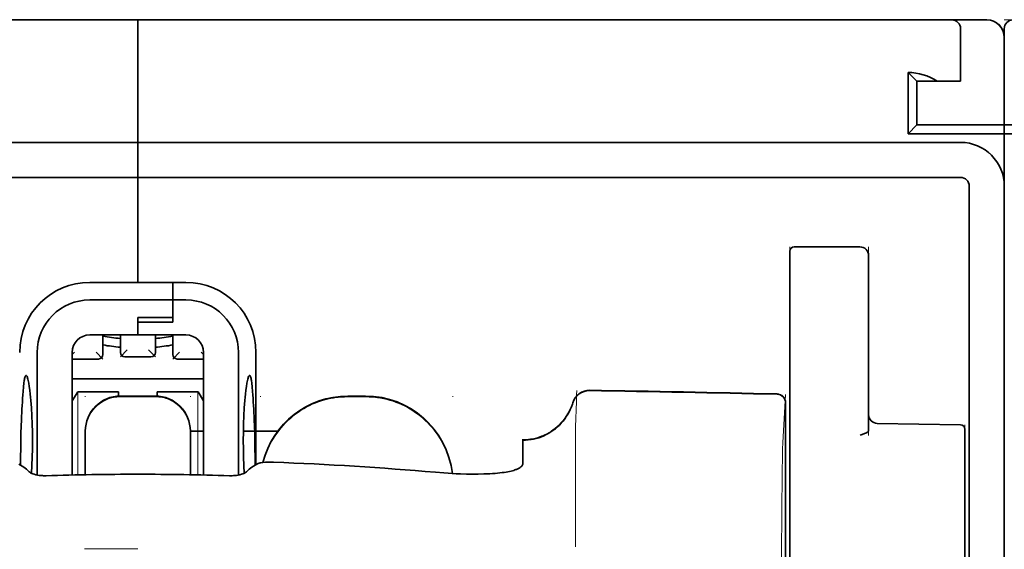
# Model space of a CAD drawing. Units: millimetres. Extents: x -3346 to 13264, y 2871 to 5410.
# Drawn here: x 5965 to 6021, y 4489 to 4519 of the extents above; entities that cross this region are included whole.
import ezdxf

# ---------------------------------------------------------------- set-up
doc = ezdxf.new("R2010")
doc.units = ezdxf.units.MM

msp = doc.modelspace()

# ---------------------------------------------------------------- linework, layer by layer
at = {"color": 5, "lineweight": 35}
for p, q in [((5928.28, 4519.121), (5971.945, 4519.121)), ((6015.609, 4519.121), (5971.945, 4519.121)), ((5925.303, 4512.175), (5971.945, 4512.175)), ((6018.586, 4512.175), (5971.945, 4512.175)), ((5925.303, 4510.19), (5971.945, 4510.19)), ((6018.586, 4510.19), (5971.945, 4510.19)), ((6021.067, 4510.19), (6021.067, 3952.476)), ((6019.082, 4509.694), (6019.082, 4452.435)), ((6021.067, 4509.694), (6021.067, 4381.823)), ((6021.067, 4509.694), (6021.067, 4381.823))]:
    msp.add_line(p, q, dxfattribs=at)
at = {"color": 5, "lineweight": 13}
for p, q in [((5928.28, 4519.121), (5971.945, 4519.121)), ((6015.609, 4519.121), (5971.945, 4519.121)), ((6021.067, 4518.657), (6021.067, 4477.945)), ((5925.303, 4512.175), (5971.945, 4512.175)), ((6018.586, 4512.175), (5971.945, 4512.175)), ((6021.067, 4509.724), (6021.067, 4381.853)), ((6021.067, 4509.724), (6021.067, 4381.853))]:
    msp.add_line(p, q, dxfattribs=at)
at = {"color": 5, "lineweight": 35, "ltscale": 0.00625}
for p, q in [((5971.945, 4518.625), (5971.945, 4519.121)), ((5971.945, 4519.121), (5971.945, 4518.625)), ((6021.067, 4512.671), (6021.067, 4513.167)), ((6021.067, 4512.671), (6021.067, 4513.167))]:
    msp.add_line(p, q, dxfattribs=at)
at = {"color": 5, "lineweight": 13, "ltscale": 0.06918}
msp.add_line((6010.649, 4519.131), (6005.157, 4519.135), dxfattribs=at)
at = {"color": 5, "lineweight": 35, "ltscale": 0.000311}
msp.add_line((6005.253, 4519.121), (6005.273, 4519.135), dxfattribs=at)
at = {"color": 5, "lineweight": 35, "ltscale": 0.000171}
msp.add_line((6005.254, 4519.123), (6005.266, 4519.13), dxfattribs=at)
at = {"color": 5, "lineweight": 35, "ltscale": 0.067712}
msp.add_line((6005.273, 4519.135), (6010.649, 4519.131), dxfattribs=at)
at = {"color": 5, "lineweight": 13, "ltscale": 0.116365}
msp.add_line((6010.836, 4519.121), (6020.075, 4519.121), dxfattribs=at)
at = {"color": 5, "lineweight": 35, "ltscale": 0.03125}
for p, q in [((6015.609, 4519.121), (6018.09, 4519.121)), ((6016.105, 4515.648), (6016.105, 4513.167))]:
    msp.add_line(p, q, dxfattribs=at)
at = {"color": 5, "lineweight": 13, "ltscale": 0.0375}
for p, q in [((6018.586, 4519.121), (6015.609, 4519.121)), ((6018.586, 4515.648), (6018.586, 4518.625))]:
    msp.add_line(p, q, dxfattribs=at)
at = {"color": 5, "lineweight": 35, "ltscale": 0.025001}
msp.add_line((6018.09, 4519.121), (6020.075, 4519.121), dxfattribs=at)
at = {"color": 5, "lineweight": 13, "ltscale": 0.0125}
for p, q in [((6021.067, 4519.121), (6022.059, 4519.121)), ((5984.845, 4497.8), (5983.853, 4497.8)), ((5984.845, 4497.748), (5983.853, 4497.748))]:
    msp.add_line(p, q, dxfattribs=at)
at = {"color": 5, "lineweight": 35, "ltscale": 0.08125}
for p, q in [((5971.945, 4512.175), (5971.945, 4518.625)), ((5971.945, 4518.625), (5971.945, 4512.175))]:
    msp.add_line(p, q, dxfattribs=at)
at = {"color": 5, "lineweight": 35, "ltscale": 0.0375}
for p, q in [((6018.586, 4515.648), (6018.586, 4518.625)), ((6021.067, 4512.671), (6021.067, 4509.694)), ((6021.067, 4509.694), (6021.067, 4512.671))]:
    msp.add_line(p, q, dxfattribs=at)
at = {"color": 5, "lineweight": 13, "ltscale": 0.069484}
msp.add_line((6021.067, 4513.167), (6021.067, 4518.684), dxfattribs=at)
at = {"color": 5, "lineweight": 35, "ltscale": 0.06875}
for p, q in [((6021.067, 4513.167), (6021.067, 4518.625)), ((6015.609, 4512.671), (6021.067, 4512.671)), ((6021.067, 4512.671), (6026.525, 4512.671))]:
    msp.add_line(p, q, dxfattribs=at)
at = {"color": 5, "lineweight": 35, "ltscale": 0.062501}
msp.add_line((6021.067, 4518.129), (6021.067, 4513.167), dxfattribs=at)
at = {"color": 5, "lineweight": 35, "ltscale": 0.04375}
for p, q in [((6015.609, 4516.144), (6015.609, 4512.671)), ((6013.376, 4505.759), (6013.376, 4502.285))]:
    msp.add_line(p, q, dxfattribs=at)
at = {"color": 5, "lineweight": 35, "ltscale": 0.008839}
for p, q in [((6016.105, 4515.648), (6015.609, 4516.144)), ((6016.105, 4513.167), (6015.609, 4512.671))]:
    msp.add_line(p, q, dxfattribs=at)
at = {"color": 5, "lineweight": 35, "ltscale": 0.014479}
msp.add_line((6017.255, 4515.648), (6016.105, 4515.648), dxfattribs=at)
at = {"color": 5, "lineweight": 35, "ltscale": 0.016771}
msp.add_line((6017.255, 4515.648), (6018.586, 4515.648), dxfattribs=at)
at = {"color": 5, "lineweight": 35, "ltscale": 0.0625}
msp.add_line((6016.105, 4513.167), (6021.067, 4513.167), dxfattribs=at)
at = {"color": 5, "lineweight": 35, "ltscale": 0.059375}
for p, q in [((6021.067, 4513.167), (6025.781, 4513.167)), ((5969.215, 4503.243), (5973.929, 4503.243))]:
    msp.add_line(p, q, dxfattribs=at)
at = {"color": 5, "lineweight": 35, "ltscale": 0.005872}
for p, q in [((5971.945, 4511.709), (5971.945, 4512.175)), ((5971.945, 4512.175), (5971.945, 4511.709))]:
    msp.add_line(p, q, dxfattribs=at)
at = {"color": 5, "lineweight": 35, "ltscale": 0.019128}
msp.add_line((5971.945, 4511.709), (5971.945, 4510.19), dxfattribs=at)
msp.add_line((5971.945, 4511.709), (5971.945, 4510.19), dxfattribs=at)
at = {"color": 5, "lineweight": 35, "ltscale": 0.075}
msp.add_line((5971.945, 4504.236), (5971.945, 4510.19), dxfattribs=at)
msp.add_line((5971.945, 4504.236), (5971.945, 4510.19), dxfattribs=at)
at = {"color": 5, "lineweight": 13, "ltscale": 0.05}
for p, q in [((6008.91, 4502.285), (6008.91, 4506.255)), ((6013.376, 4502.285), (6013.376, 4506.255))]:
    msp.add_line(p, q, dxfattribs=at)
at = {"color": 5, "lineweight": 35, "ltscale": 0.046875}
for p, q in [((6008.91, 4506.007), (6008.91, 4502.285)), ((6009.159, 4506.255), (6012.88, 4506.255))]:
    msp.add_line(p, q, dxfattribs=at)
at = {"color": 5, "lineweight": 13, "ltscale": 0.046875}
msp.add_line((6009.159, 4506.255), (6012.88, 4506.255), dxfattribs=at)
at = {"color": 5, "lineweight": 35, "ltscale": 0.034375}
for p, q in [((5971.945, 4504.236), (5969.215, 4504.236)), ((5971.945, 4501.259), (5969.215, 4501.259)), ((5971.945, 4501.259), (5974.674, 4501.259))]:
    msp.add_line(p, q, dxfattribs=at)
at = {"color": 5, "lineweight": 35, "ltscale": 0.025}
for p, q in [((5971.945, 4504.236), (5973.929, 4504.236)), ((5971.945, 4502.242), (5973.929, 4502.242)), ((5971.945, 4501.992), (5973.929, 4501.992)), ((5972.937, 4497.792), (5970.952, 4497.792))]:
    msp.add_line(p, q, dxfattribs=at)
at = {"color": 5, "lineweight": 35, "ltscale": 0.012497}
msp.add_line((5973.929, 4503.243), (5973.929, 4504.236), dxfattribs=at)
at = {"color": 5, "lineweight": 35, "ltscale": 0.009375}
for p, q in [((5974.674, 4504.236), (5973.929, 4504.236)), ((5974.674, 4503.243), (5973.929, 4503.243)), ((5974.922, 4495.801), (5975.666, 4495.801))]:
    msp.add_line(p, q, dxfattribs=at)
at = {"color": 5, "lineweight": 35, "ltscale": 0.0125}
for p, q in [((5973.929, 4504.236), (5973.929, 4503.243)), ((5984.845, 4497.792), (5983.853, 4497.792))]:
    msp.add_line(p, q, dxfattribs=at)
at = {"color": 5, "lineweight": 35, "ltscale": 0.012613}
msp.add_line((5973.929, 4503.243), (5973.929, 4502.242), dxfattribs=at)
at = {"color": 5, "lineweight": 35, "ltscale": 0.015765}
msp.add_line((5973.929, 4501.992), (5973.929, 4503.243), dxfattribs=at)
at = {"color": 5, "lineweight": 35, "ltscale": 0.012387}
msp.add_line((5971.945, 4502.242), (5971.945, 4501.259), dxfattribs=at)
at = {"color": 5, "lineweight": 35, "ltscale": 0.002871}
msp.add_line((5971.945, 4502.242), (5971.945, 4502.014), dxfattribs=at)
at = {"color": 5, "lineweight": 35, "ltscale": 0.000278}
msp.add_line((5971.945, 4502.014), (5971.945, 4501.992), dxfattribs=at)
at = {"color": 5, "lineweight": 35, "ltscale": 0.009235}
msp.add_line((5971.945, 4501.992), (5971.945, 4501.259), dxfattribs=at)
at = {"color": 5, "lineweight": 35, "ltscale": 0.033907}
msp.add_line((6008.91, 4502.285), (6008.91, 4499.594), dxfattribs=at)
at = {"color": 5, "lineweight": 13, "ltscale": 0.033907}
msp.add_line((6008.91, 4502.285), (6008.91, 4499.594), dxfattribs=at)
at = {"color": 5, "lineweight": 35, "ltscale": 0.034972}
msp.add_line((6013.376, 4502.285), (6013.376, 4499.509), dxfattribs=at)
at = {"color": 5, "lineweight": 13, "ltscale": 0.034972}
msp.add_line((6013.376, 4502.285), (6013.376, 4499.509), dxfattribs=at)
at = {"color": 5, "lineweight": 35, "ltscale": 0.014053}
for p, q in [((5969.96, 4501.259), (5969.96, 4500.143)), ((5973.929, 4501.259), (5973.929, 4500.143))]:
    msp.add_line(p, q, dxfattribs=at)
at = {"color": 5, "lineweight": 13, "ltscale": 0.014072}
for p, q in [((5969.96, 4501.259), (5969.96, 4500.142)), ((5973.929, 4501.259), (5973.929, 4500.142))]:
    msp.add_line(p, q, dxfattribs=at)
at = {"color": 5, "lineweight": 35, "ltscale": 0.012421}
for p, q in [((5970.952, 4500.273), (5970.952, 4501.259)), ((5972.937, 4500.273), (5972.937, 4501.259))]:
    msp.add_line(p, q, dxfattribs=at)
at = {"color": 5, "lineweight": 13, "ltscale": 0.012439}
for p, q in [((5970.952, 4500.271), (5970.952, 4501.259)), ((5972.937, 4500.271), (5972.937, 4501.259))]:
    msp.add_line(p, q, dxfattribs=at)
at = {"color": 5, "lineweight": 13, "ltscale": 0.006859}
for p, q in [((5971.337, 4500.41), (5970.952, 4500.025)), ((5972.552, 4500.41), (5972.937, 4500.025)), ((5969.575, 4500.28), (5969.96, 4499.895)), ((5974.314, 4500.28), (5973.929, 4499.895))]:
    msp.add_line(p, q, dxfattribs=at)
at = {"color": 5, "lineweight": 35, "ltscale": 0.08755}
for p, q in [((5966.238, 4500.266), (5966.238, 4493.316)), ((5977.651, 4493.316), (5977.651, 4500.266))]:
    msp.add_line(p, q, dxfattribs=at)
at = {"color": 5, "lineweight": 13, "ltscale": 0.018788}
for p, q in [((5969.713, 4499.886), (5968.222, 4499.886)), ((5972.69, 4500.016), (5971.199, 4500.016)), ((5975.667, 4499.886), (5974.176, 4499.886))]:
    msp.add_line(p, q, dxfattribs=at)
at = {"color": 5, "lineweight": 13, "ltscale": 0.002441}
msp.add_line((5968.36, 4500.28), (5968.223, 4500.143), dxfattribs=at)
at = {"color": 5, "lineweight": 35, "ltscale": 0.087527}
for p, q in [((5968.223, 4500.266), (5968.223, 4493.318)), ((5975.666, 4500.266), (5975.666, 4493.318))]:
    msp.add_line(p, q, dxfattribs=at)
at = {"color": 5, "lineweight": 35, "ltscale": 0.01875}
for p, q in [((5969.712, 4499.895), (5968.223, 4499.895)), ((5972.689, 4500.025), (5971.2, 4500.025)), ((5975.666, 4499.895), (5974.177, 4499.895))]:
    msp.add_line(p, q, dxfattribs=at)
at = {"color": 5, "lineweight": 13, "ltscale": 0.00244}
msp.add_line((5975.529, 4500.28), (5975.666, 4500.143), dxfattribs=at)
at = {"color": 5, "lineweight": 35, "ltscale": 0.08002}
msp.add_line((5978.643, 4493.914), (5978.643, 4500.266), dxfattribs=at)
at = {"color": 5, "lineweight": 35, "ltscale": 0.052657}
msp.add_line((6008.91, 4495.413), (6008.91, 4499.594), dxfattribs=at)
at = {"color": 5, "lineweight": 13, "ltscale": 0.049493}
msp.add_line((6008.91, 4495.664), (6008.91, 4499.594), dxfattribs=at)
at = {"color": 5, "lineweight": 35, "ltscale": 0.046294}
msp.add_line((6013.376, 4499.509), (6013.376, 4495.834), dxfattribs=at)
at = {"color": 5, "lineweight": 13, "ltscale": 0.049707}
msp.add_line((6013.376, 4499.509), (6013.376, 4495.563), dxfattribs=at)
at = {"color": 5, "lineweight": 35, "ltscale": 0.093749}
msp.add_line((5968.223, 4498.778), (5975.666, 4498.778), dxfattribs=at)
at = {"color": 5, "lineweight": 35, "ltscale": 0.007417}
msp.add_line((5968.226, 4497.531), (5968.533, 4498.034), dxfattribs=at)
at = {"color": 5, "lineweight": 35, "ltscale": 0.002195}
for p, q in [((5968.708, 4498.034), (5968.533, 4498.034)), ((5975.356, 4498.034), (5975.181, 4498.034))]:
    msp.add_line(p, q, dxfattribs=at)
at = {"color": 5, "lineweight": 13, "ltscale": 0.05932}
for p, q in [((5968.537, 4493.324), (5968.537, 4498.034)), ((5975.352, 4493.324), (5975.352, 4498.034))]:
    msp.add_line(p, q, dxfattribs=at)
at = {"color": 5, "lineweight": 35, "ltscale": 0.027022}
for p, q in [((5970.853, 4498.034), (5968.708, 4498.034)), ((5973.036, 4498.034), (5975.181, 4498.034))]:
    msp.add_line(p, q, dxfattribs=at)
at = {"color": 5, "lineweight": 13, "ltscale": 0.000436}
for p, q in [((5968.967, 4497.757), (5968.967, 4497.791)), ((5974.922, 4497.757), (5974.922, 4497.791)), ((5978.891, 4497.757), (5978.891, 4497.791)), ((5989.807, 4497.757), (5989.807, 4497.791))]:
    msp.add_line(p, q, dxfattribs=at)
at = {"color": 5, "lineweight": 35, "ltscale": 0.003078}
msp.add_line((5970.853, 4497.789), (5970.853, 4498.034), dxfattribs=at)
at = {"color": 5, "lineweight": 13, "ltscale": 0.025}
for p, q in [((5972.937, 4497.8), (5970.952, 4497.8)), ((5972.937, 4497.748), (5970.952, 4497.748))]:
    msp.add_line(p, q, dxfattribs=at)
at = {"color": 5, "lineweight": 35, "ltscale": 0.003079}
msp.add_line((5973.036, 4497.789), (5973.036, 4498.034), dxfattribs=at)
at = {"color": 5, "lineweight": 35, "ltscale": 0.007481}
msp.add_line((5975.666, 4497.527), (5975.356, 4498.034), dxfattribs=at)
at = {"color": 5, "lineweight": 13, "ltscale": 0.034516}
msp.add_line((6008.51, 4495.15), (6008.667, 4497.886), dxfattribs=at)
at = {"color": 5, "lineweight": 35, "ltscale": 0.175238}
msp.add_line((6008.667, 4497.401), (6008.667, 4483.489), dxfattribs=at)
at = {"color": 5, "lineweight": 13, "ltscale": 0.175281}
msp.add_line((6008.669, 4497.405), (6008.669, 4483.489), dxfattribs=at)
at = {"color": 5, "lineweight": 13, "ltscale": 0.012666}
msp.add_line((5996.754, 4495.149), (5996.754, 4496.155), dxfattribs=at)
at = {"color": 5, "lineweight": 35, "ltscale": 0.059566}
msp.add_line((6013.864, 4496.245), (6018.592, 4496.162), dxfattribs=at)
at = {"color": 5, "lineweight": 13, "ltscale": 0.012083}
msp.add_line((6018.834, 4495.197), (6018.834, 4496.157), dxfattribs=at)
at = {"color": 5, "lineweight": 35, "ltscale": 0.012056}
msp.add_line((6018.834, 4494.957), (6018.834, 4495.914), dxfattribs=at)
at = {"color": 5, "lineweight": 35, "ltscale": 0.000436}
for p, q in [((5968.967, 4495.772), (5968.967, 4495.807)), ((5974.922, 4495.772), (5974.922, 4495.807))]:
    msp.add_line(p, q, dxfattribs=at)
at = {"color": 5, "lineweight": 35, "ltscale": 0.030739}
for p, q in [((5968.967, 4495.772), (5968.967, 4493.332)), ((5974.922, 4493.332), (5974.922, 4495.772))]:
    msp.add_line(p, q, dxfattribs=at)
at = {"color": 5, "lineweight": 13, "ltscale": 0.03063}
for p, q in [((5968.967, 4495.764), (5968.967, 4493.332)), ((5974.922, 4493.332), (5974.922, 4495.764))]:
    msp.add_line(p, q, dxfattribs=at)
at = {"color": 5, "lineweight": 35, "ltscale": 0.024591}
msp.add_line((5977.926, 4495.801), (5979.879, 4495.801), dxfattribs=at)
at = {"color": 5, "lineweight": 35, "ltscale": 4.6e-05}
msp.add_line((5993.777, 4495.282), (5993.777, 4495.286), dxfattribs=at)
at = {"color": 5, "lineweight": 35, "ltscale": 0.016392}
msp.add_line((5993.777, 4493.981), (5993.777, 4495.282), dxfattribs=at)
at = {"color": 5, "lineweight": 13, "ltscale": 0.005746}
msp.add_line((6008.91, 4495.664), (6008.91, 4495.208), dxfattribs=at)
at = {"color": 5, "lineweight": 35, "ltscale": 0.005745}
msp.add_line((6008.91, 4495.413), (6008.91, 4494.957), dxfattribs=at)
at = {"color": 5, "lineweight": 13, "ltscale": 0.000182}
msp.add_line((5996.754, 4495.135), (5996.754, 4495.149), dxfattribs=at)
at = {"color": 5, "lineweight": 13, "ltscale": 0.060257}
msp.add_line((5996.754, 4495.135), (5996.754, 4490.351), dxfattribs=at)
at = {"color": 5, "lineweight": 13, "ltscale": 0.116107}
msp.add_line((6008.91, 4495.208), (6008.91, 4485.99), dxfattribs=at)
at = {"color": 5, "lineweight": 35, "ltscale": 0.113173}
for p, q in [((6008.91, 4494.957), (6008.91, 4485.972)), ((6018.834, 4485.972), (6018.834, 4494.957))]:
    msp.add_line(p, q, dxfattribs=at)
at = {"color": 5, "lineweight": 13, "ltscale": 0.116032}
msp.add_line((6018.834, 4485.985), (6018.834, 4495.197), dxfattribs=at)
at = {"color": 5, "lineweight": 35, "ltscale": 0.004046}
for p, q in [((5965.474, 4493.767), (5965.204, 4493.941)), ((5978.415, 4493.767), (5978.685, 4493.941))]:
    msp.add_line(p, q, dxfattribs=at)
at = {"color": 5, "lineweight": 13, "ltscale": 0.000549}
msp.add_line((5978.891, 4494.007), (5978.891, 4494.051), dxfattribs=at)
at = {"color": 5, "lineweight": 13, "ltscale": 0.014447}
msp.add_line((5996.754, 4490.395), (5996.757, 4489.248), dxfattribs=at)
at = {"color": 5, "lineweight": 13, "ltscale": 0.038194}
msp.add_line((5971.945, 4489.122), (5968.912, 4489.123), dxfattribs=at)
at = {"color": 5, "lineweight": 13}
for points in [[(6021.043, 4518.357), (6021.026, 4518.424), (6021.016, 4518.456), (6021, 4518.504), (6020.97, 4518.576), (6020.936, 4518.641), (6020.898, 4518.703), (6020.854, 4518.763), (6020.805, 4518.82), (6020.75, 4518.873), (6020.687, 4518.925), (6020.618, 4518.972), (6020.544, 4519.013), (6020.466, 4519.048), (6020.425, 4519.064), (6020.384, 4519.077), (6020.334, 4519.09), (6020.284, 4519.101), (6020.214, 4519.111), (6020.168, 4519.115), (6020.075, 4519.121)], [(6018.586, 4512.175), (6018.758, 4512.166), (6018.844, 4512.159), (6018.908, 4512.153), (6018.972, 4512.145), (6019.035, 4512.134), (6019.098, 4512.122), (6019.224, 4512.092), (6019.35, 4512.054), (6019.473, 4512.011), (6019.593, 4511.961), (6019.709, 4511.906), (6019.823, 4511.845), (6019.934, 4511.777), (6020.04, 4511.704), (6020.143, 4511.625), (6020.242, 4511.541), (6020.336, 4511.452), (6020.426, 4511.359), (6020.51, 4511.26), (6020.589, 4511.158), (6020.663, 4511.051), (6020.731, 4510.941), (6020.793, 4510.828), (6020.849, 4510.711), (6020.899, 4510.592), (6020.943, 4510.47), (6020.981, 4510.346), (6020.997, 4510.283), (6021.012, 4510.219), (6021.024, 4510.156), (6021.035, 4510.092), (6021.05, 4509.97), (6021.057, 4509.888), (6021.067, 4509.724)], [(6021.077, 4509.888), (6021.067, 4509.724)], [(5968.967, 4495.816), (5968.975, 4495.954), (5968.98, 4496.023), (5968.992, 4496.127), (5969.006, 4496.208), (5969.024, 4496.289), (5969.046, 4496.37), (5969.065, 4496.431), (5969.086, 4496.49), (5969.132, 4496.607), (5969.185, 4496.72), (5969.242, 4496.823), (5969.304, 4496.922), (5969.373, 4497.018), (5969.447, 4497.109), (5969.526, 4497.196), (5969.61, 4497.278), (5969.699, 4497.354), (5969.792, 4497.426), (5969.861, 4497.474), (5969.932, 4497.518), (5970.004, 4497.559), (5970.06, 4497.588), (5970.116, 4497.615), (5970.231, 4497.664), (5970.349, 4497.707), (5970.45, 4497.736), (5970.552, 4497.76), (5970.655, 4497.778), (5970.753, 4497.788), (5970.82, 4497.793), (5970.952, 4497.8)], [(5970.952, 4497.748), (5970.814, 4497.741), (5970.744, 4497.736), (5970.641, 4497.724), (5970.56, 4497.71), (5970.479, 4497.691), (5970.398, 4497.669), (5970.337, 4497.651), (5970.277, 4497.63), (5970.161, 4497.583), (5970.048, 4497.53), (5969.945, 4497.474), (5969.846, 4497.411), (5969.75, 4497.343), (5969.659, 4497.269), (5969.572, 4497.19), (5969.49, 4497.106), (5969.413, 4497.017), (5969.342, 4496.924), (5969.294, 4496.855), (5969.25, 4496.784), (5969.208, 4496.711), (5969.179, 4496.656), (5969.152, 4496.6), (5969.103, 4496.485), (5969.061, 4496.366), (5969.032, 4496.266), (5969.008, 4496.164), (5968.99, 4496.061), (5968.979, 4495.963), (5968.974, 4495.896), (5968.967, 4495.764)], [(5972.937, 4497.8), (5973.075, 4497.793), (5973.145, 4497.788), (5973.248, 4497.776), (5973.329, 4497.762), (5973.41, 4497.743), (5973.491, 4497.721), (5973.552, 4497.702), (5973.612, 4497.682), (5973.728, 4497.635), (5973.841, 4497.582), (5973.944, 4497.526), (5974.043, 4497.463), (5974.139, 4497.395), (5974.23, 4497.321), (5974.317, 4497.242), (5974.399, 4497.158), (5974.476, 4497.069), (5974.547, 4496.976), (5974.595, 4496.906), (5974.639, 4496.836), (5974.681, 4496.763), (5974.71, 4496.708), (5974.737, 4496.652), (5974.786, 4496.537), (5974.828, 4496.418), (5974.857, 4496.318), (5974.881, 4496.216), (5974.899, 4496.113), (5974.91, 4496.014), (5974.915, 4495.948), (5974.922, 4495.816)], [(5974.922, 4495.764), (5974.914, 4495.902), (5974.909, 4495.971), (5974.897, 4496.075), (5974.883, 4496.156), (5974.865, 4496.237), (5974.843, 4496.318), (5974.824, 4496.379), (5974.803, 4496.438), (5974.757, 4496.555), (5974.704, 4496.668), (5974.647, 4496.771), (5974.585, 4496.87), (5974.516, 4496.966), (5974.442, 4497.057), (5974.363, 4497.144), (5974.279, 4497.226), (5974.19, 4497.302), (5974.097, 4497.374), (5974.028, 4497.422), (5973.957, 4497.466), (5973.885, 4497.507), (5973.829, 4497.536), (5973.773, 4497.563), (5973.658, 4497.612), (5973.54, 4497.655), (5973.439, 4497.684), (5973.337, 4497.708), (5973.234, 4497.726), (5973.136, 4497.736), (5973.069, 4497.741), (5972.937, 4497.748)], [(5979.034, 4494.028), (5979.084, 4494.21), (5979.14, 4494.39), (5979.203, 4494.569), (5979.272, 4494.745), (5979.348, 4494.918), (5979.43, 4495.088), (5979.519, 4495.254), (5979.614, 4495.418), (5979.716, 4495.578), (5979.823, 4495.733), (5979.936, 4495.885), (5980.055, 4496.032), (5980.179, 4496.174), (5980.309, 4496.311), (5980.443, 4496.443), (5980.583, 4496.57), (5980.727, 4496.692), (5980.877, 4496.808), (5981.03, 4496.919), (5981.188, 4497.024), (5981.349, 4497.122), (5981.515, 4497.215), (5981.683, 4497.301), (5981.855, 4497.38), (5982.029, 4497.452), (5982.205, 4497.518), (5982.385, 4497.578), (5982.567, 4497.632), (5982.727, 4497.672), (5982.889, 4497.707), (5983.053, 4497.736), (5983.216, 4497.757), (5983.322, 4497.768), (5983.428, 4497.777), (5983.57, 4497.786), (5983.853, 4497.8)], [(5983.853, 4497.748), (5983.659, 4497.739), (5983.562, 4497.734), (5983.417, 4497.724), (5983.309, 4497.715), (5983.201, 4497.703), (5983.039, 4497.681), (5982.877, 4497.653), (5982.717, 4497.618), (5982.559, 4497.577), (5982.378, 4497.524), (5982.2, 4497.465), (5982.025, 4497.399), (5981.852, 4497.327), (5981.683, 4497.248), (5981.515, 4497.163), (5981.351, 4497.071), (5981.191, 4496.974), (5981.034, 4496.87), (5980.882, 4496.761), (5980.734, 4496.645), (5980.591, 4496.525), (5980.452, 4496.399), (5980.318, 4496.269), (5980.189, 4496.133), (5980.066, 4495.992), (5979.947, 4495.847), (5979.834, 4495.697), (5979.727, 4495.543), (5979.626, 4495.385), (5979.531, 4495.223), (5979.443, 4495.061), (5979.362, 4494.896), (5979.287, 4494.727), (5979.218, 4494.556), (5979.155, 4494.383), (5979.098, 4494.207), (5979.048, 4494.03)], [(5984.845, 4497.8), (5985.06, 4497.79), (5985.167, 4497.784), (5985.327, 4497.772), (5985.447, 4497.761), (5985.566, 4497.747), (5985.655, 4497.734), (5985.744, 4497.719), (5985.833, 4497.702), (5985.923, 4497.683), (5986.1, 4497.64), (5986.273, 4497.591), (5986.446, 4497.535), (5986.617, 4497.473), (5986.785, 4497.405), (5986.951, 4497.331), (5987.114, 4497.251), (5987.274, 4497.166), (5987.43, 4497.074), (5987.584, 4496.976), (5987.734, 4496.873), (5987.879, 4496.765), (5988.021, 4496.651), (5988.158, 4496.533), (5988.291, 4496.409), (5988.419, 4496.281), (5988.542, 4496.148), (5988.661, 4496.01), (5988.774, 4495.869), (5988.883, 4495.723), (5988.986, 4495.574), (5989.083, 4495.42), (5989.175, 4495.263), (5989.26, 4495.103), (5989.34, 4494.94), (5989.413, 4494.775), (5989.481, 4494.607), (5989.543, 4494.437), (5989.599, 4494.264), (5989.648, 4494.089), (5989.69, 4493.919), (5989.724, 4493.749), (5989.752, 4493.577), (5989.772, 4493.404)], [(5989.766, 4493.404), (5989.756, 4493.493), (5989.743, 4493.582), (5989.729, 4493.67), (5989.713, 4493.759), (5989.674, 4493.935), (5989.629, 4494.108), (5989.577, 4494.281), (5989.519, 4494.452), (5989.455, 4494.621), (5989.386, 4494.787), (5989.311, 4494.951), (5989.229, 4495.111), (5989.142, 4495.269), (5989.049, 4495.423), (5988.95, 4495.574), (5988.846, 4495.722), (5988.737, 4495.865), (5988.623, 4496.004), (5988.504, 4496.139), (5988.38, 4496.269), (5988.251, 4496.395), (5988.118, 4496.516), (5987.98, 4496.633), (5987.838, 4496.744), (5987.693, 4496.85), (5987.543, 4496.951), (5987.39, 4497.046), (5987.234, 4497.136), (5987.074, 4497.219), (5986.912, 4497.297), (5986.747, 4497.369), (5986.579, 4497.435), (5986.41, 4497.495), (5986.238, 4497.549), (5986.065, 4497.597), (5985.888, 4497.639), (5985.799, 4497.657), (5985.71, 4497.673), (5985.621, 4497.687), (5985.533, 4497.699), (5985.419, 4497.712), (5985.305, 4497.722), (5985.152, 4497.733), (5985.05, 4497.738), (5984.845, 4497.748)], [(5996.594, 4497.41), (5996.541, 4497.265), (5996.514, 4497.195), (5996.472, 4497.094), (5996.438, 4497.02), (5996.402, 4496.947), (5996.341, 4496.836), (5996.274, 4496.724), (5996.195, 4496.605), (5996.11, 4496.49), (5996.021, 4496.379), (5995.926, 4496.273), (5995.826, 4496.171), (5995.722, 4496.074), (5995.613, 4495.982), (5995.499, 4495.895), (5995.374, 4495.809), (5995.245, 4495.729), (5995.111, 4495.655), (5994.974, 4495.589), (5994.905, 4495.559), (5994.834, 4495.53), (5994.693, 4495.479), (5994.547, 4495.434), (5994.472, 4495.414), (5994.397, 4495.396), (5994.296, 4495.376), (5994.197, 4495.359), (5994.098, 4495.347), (5993.975, 4495.337), (5993.893, 4495.333), (5993.73, 4495.328)], [(6008.436, 4485.793), (6008.44, 4488.213), (6008.444, 4489.396), (6008.45, 4490.672), (6008.458, 4491.875), (6008.466, 4492.773), (6008.475, 4493.584), (6008.486, 4494.276), (6008.497, 4494.796), (6008.51, 4495.15)]]:
    msp.add_lwpolyline(points, dxfattribs=at)
at = {"color": 5, "lineweight": 35}
for points in [[(5965.606, 4498.96), (5965.596, 4498.958), (5965.587, 4498.952), (5965.578, 4498.944), (5965.57, 4498.932), (5965.56, 4498.913), (5965.55, 4498.888), (5965.537, 4498.847), (5965.524, 4498.798), (5965.512, 4498.742), (5965.501, 4498.677), (5965.48, 4498.526), (5965.457, 4498.309), (5965.437, 4498.059)], [(5965.914, 4493.415), (5965.938, 4493.859), (5965.954, 4494.321), (5965.964, 4494.793), (5965.967, 4495.271), (5965.964, 4495.749), (5965.953, 4496.22), (5965.935, 4496.68), (5965.91, 4497.121), (5965.896, 4497.334), (5965.88, 4497.539), (5965.863, 4497.727), (5965.845, 4497.906), (5965.818, 4498.135), (5965.79, 4498.343), (5965.76, 4498.527), (5965.729, 4498.681), (5965.713, 4498.747), (5965.697, 4498.805), (5965.681, 4498.854), (5965.665, 4498.894), (5965.645, 4498.931), (5965.635, 4498.944), (5965.625, 4498.953), (5965.616, 4498.959), (5965.606, 4498.96)], [(5977.975, 4493.415), (5977.951, 4493.859), (5977.935, 4494.321), (5977.925, 4494.793), (5977.922, 4495.271), (5977.926, 4495.749), (5977.936, 4496.22), (5977.954, 4496.68), (5977.979, 4497.121), (5977.993, 4497.334), (5978.009, 4497.539), (5978.026, 4497.727), (5978.044, 4497.906), (5978.071, 4498.135), (5978.099, 4498.343), (5978.129, 4498.526), (5978.16, 4498.681), (5978.176, 4498.747), (5978.192, 4498.805), (5978.208, 4498.854), (5978.224, 4498.894), (5978.244, 4498.93), (5978.254, 4498.944), (5978.264, 4498.953), (5978.273, 4498.958), (5978.283, 4498.96)], [(5978.283, 4498.96), (5978.293, 4498.958), (5978.302, 4498.952), (5978.311, 4498.944), (5978.319, 4498.932), (5978.329, 4498.912), (5978.339, 4498.888), (5978.352, 4498.847), (5978.365, 4498.798), (5978.377, 4498.741), (5978.388, 4498.677), (5978.41, 4498.525), (5978.432, 4498.309), (5978.452, 4498.059)], [(5993.777, 4495.286), (5993.929, 4495.291), (5994.081, 4495.303), (5994.232, 4495.324), (5994.382, 4495.353), (5994.531, 4495.389), (5994.677, 4495.433), (5994.821, 4495.484), (5994.963, 4495.543), (5995.101, 4495.61), (5995.236, 4495.683), (5995.366, 4495.763), (5995.493, 4495.851), (5995.615, 4495.944), (5995.733, 4496.044), (5995.845, 4496.15), (5995.952, 4496.262), (5996.053, 4496.379), (5996.148, 4496.502), (5996.236, 4496.629), (5996.319, 4496.761), (5996.394, 4496.897), (5996.462, 4497.036), (5996.524, 4497.179), (5996.578, 4497.326), (5996.603, 4497.404)], [(5965.3, 4493.879), (5965.301, 4494.349), (5965.304, 4494.813), (5965.31, 4495.259), (5965.318, 4495.685), (5965.329, 4496.085), (5965.344, 4496.448)], [(5978.589, 4493.879), (5978.588, 4494.349), (5978.585, 4494.813), (5978.579, 4495.259), (5978.571, 4495.685), (5978.56, 4496.085), (5978.545, 4496.448)], [(6013.376, 4495.834), (6013.374, 4495.82), (6013.368, 4495.807), (6013.356, 4495.79), (6013.338, 4495.773), (6013.317, 4495.756), (6013.284, 4495.735), (6013.247, 4495.715), (6013.206, 4495.695), (6013.147, 4495.67), (6013.018, 4495.62), (6012.891, 4495.574)], [(5978.685, 4493.941), (5978.721, 4493.96), (5978.768, 4493.977), (5978.824, 4493.993), (5978.871, 4494.003), (5978.923, 4494.013), (5979.036, 4494.028), (5979.176, 4494.041), (5979.326, 4494.048), (5979.481, 4494.049), (5979.64, 4494.045)], [(5991.563, 4493.376), (5991.731, 4493.382), (5991.895, 4493.39), (5992.049, 4493.4), (5992.197, 4493.411), (5992.336, 4493.423), (5992.469, 4493.437), (5992.592, 4493.451), (5992.709, 4493.468), (5992.817, 4493.484), (5992.92, 4493.502), (5993.013, 4493.521), (5993.101, 4493.54), (5993.18, 4493.56), (5993.255, 4493.58), (5993.321, 4493.601), (5993.383, 4493.622), (5993.409, 4493.631)], [(5993.409, 4493.631), (5993.487, 4493.664), (5993.555, 4493.7), (5993.614, 4493.737), (5993.664, 4493.776), (5993.705, 4493.817), (5993.736, 4493.858), (5993.749, 4493.878), (5993.759, 4493.899), (5993.769, 4493.926), (5993.775, 4493.953), (5993.777, 4493.981)], [(5966.739, 4493.279), (5966.599, 4493.279), (5966.53, 4493.281), (5966.461, 4493.286), (5966.359, 4493.297), (5966.26, 4493.312), (5966.164, 4493.331), (5966.072, 4493.356), (5965.984, 4493.386), (5965.943, 4493.402), (5965.904, 4493.42), (5965.857, 4493.446), (5965.817, 4493.474), (5965.785, 4493.503)], [(5977.15, 4493.279), (5977.29, 4493.279), (5977.359, 4493.281), (5977.428, 4493.286), (5977.53, 4493.297), (5977.629, 4493.312), (5977.725, 4493.331), (5977.817, 4493.356), (5977.905, 4493.386), (5977.946, 4493.402), (5977.985, 4493.42), (5978.032, 4493.446), (5978.072, 4493.474), (5978.104, 4493.503)], [(5988.815, 4493.471), (5989.29, 4493.433), (5989.529, 4493.418), (5989.767, 4493.404), (5989.999, 4493.393), (5990.23, 4493.384), (5990.575, 4493.374), (5990.913, 4493.369), (5991.243, 4493.37), (5991.563, 4493.376)]]:
    msp.add_lwpolyline(points, dxfattribs=at)
for centre, radius, start, end in [((6010.647, 4517.146), 1.985, 84.5013, 89.95), ((6018.09, 4518.625), 0.496, 0, 90), ((6020.075, 4518.129), 0.992, 0, 90), ((6021.563, 4518.625), 0.496, 90, 180), ((6015.609, 4513.167), 2.977, 56.4427, 90), ((6018.586, 4509.694), 2.481, 0, 90), ((6018.586, 4509.694), 0.496, 0, 90), ((6009.159, 4506.007), 0.248, 90, 180), ((6012.88, 4505.759), 0.496, 0, 90), ((5969.215, 4500.266), 3.969, 90, 180), ((5974.674, 4500.266), 3.969, 0, 90), ((5969.215, 4500.266), 2.977, 90, 180), ((5974.674, 4500.266), 2.977, 0, 90), ((5969.215, 4500.266), 0.992, 90, 180), ((5971.945, 4511.679), 10.668, 259.2776, 264.6622), ((5971.945, 4511.679), 10.668, 275.3373, 280.7219), ((5974.674, 4500.266), 0.992, 0, 90), ((5971.945, 4511.679), 11.164, 259.7594, 264.9001), ((5971.945, 4511.679), 11.164, 275.0994, 280.2401), ((5969.712, 4500.143), 0.248, 270, 0), ((5971.2, 4500.273), 0.248, 180, 270), ((5972.689, 4500.273), 0.248, 270, 0), ((5974.177, 4500.143), 0.248, 180, 270), ((5997.552, 4497.112), 0.992, 89.222, 162.9181), ((5971.536, 2872.908), 1625.405, 88.708106, 89.082428), ((6048.548, 4492.413), 83.302, 176.11355, 177.22353), ((5970.952, 4495.807), 1.985, 89.9962, 179.9962), ((5972.937, 4495.807), 1.985, 0.0038, 90.0038), ((5895.34, 4492.413), 83.303, 2.77644, 3.88637), ((5983.853, 4492.83), 4.962, 89.9969, 166.0178), ((5984.846, 4492.83), 4.962, 6.6426, 90.0038), ((6008.17, 4497.403), 0.497, 359.8236, 88.5455), ((6013.872, 4496.741), 0.496, 180, 269), ((6018.586, 4495.914), 0.248, 0, 88.666), ((5964.531, 4492.345), 1.706, 42.7181, 56.4598), ((5979.358, 4492.345), 1.706, 123.5402, 137.2819), ((5971.896, 4296.937), 197.261, 85.07968, 87.75015), ((5971.941, 4321.187), 172.171, 89.99889, 91.73153), ((5971.948, 4321.187), 172.171, 88.26847, 90.00111)]:
    msp.add_arc(centre, radius, start, end, dxfattribs=at)
at = {"color": 5, "lineweight": 13}
for centre, radius, start, end in [((5997.55, 4497.145), 0.992, 89.1111, 164.512), ((5947.185, 4498.951), 49.648, 356.7714, 359.0333), ((5971.529, 2874.178), 1624.168, 88.706836, 89.081451), ((6008.172, 4497.434), 0.498, 356.592, 88.6917)]:
    msp.add_arc(centre, radius, start, end, dxfattribs=at)

doc.saveas('drawing.dxf')
